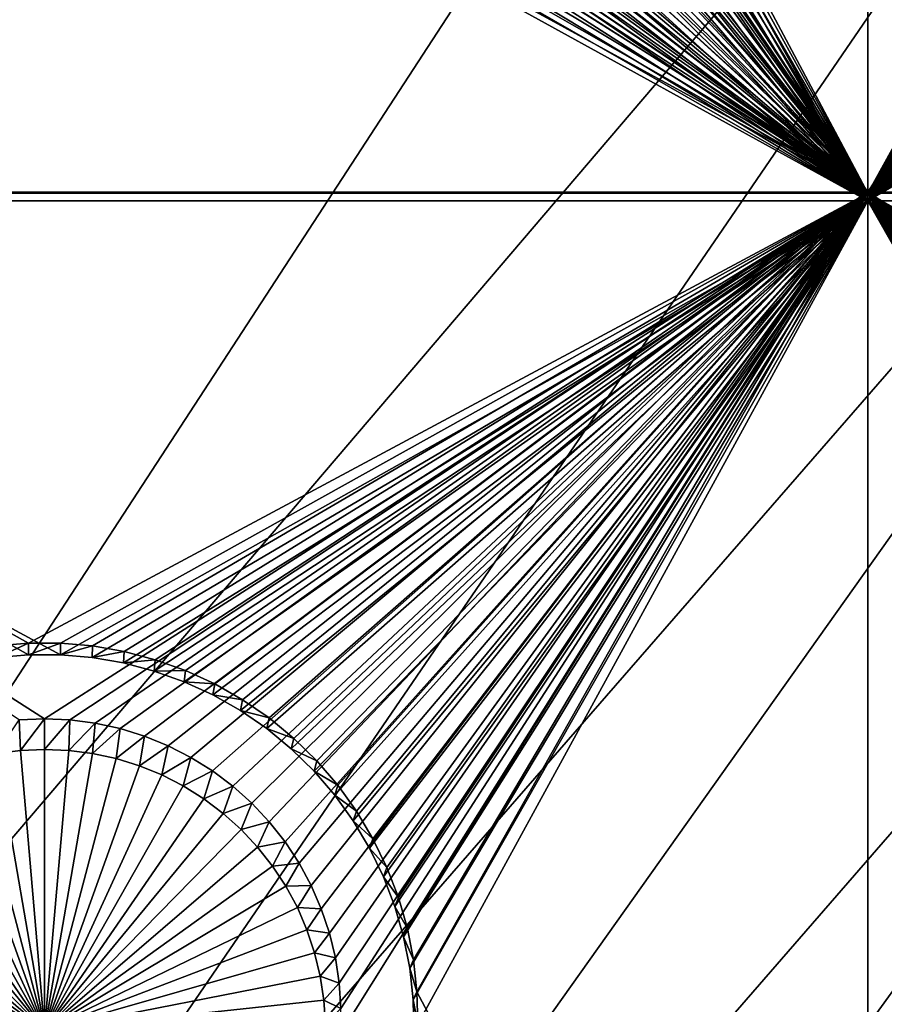
# Model space of a CAD drawing. Extents: x -226 to 75, y -650 to 2.
# Drawn here: x -180 to -172, y -590 to -581 of the extents above; entities that cross this region are included whole.
import ezdxf

# ---------------------------------------------------------------- set-up
doc = ezdxf.new("R2010")
doc.units = 0
for name, color, linetype in [('L3', 7, 'CONTINUOUS'), ('L4', 7, 'CONTINUOUS'), ('L5', 7, 'CONTINUOUS')]:
    doc.layers.add(name, color=color, linetype=linetype)

msp = doc.modelspace()

# ---------------------------------------------------------------- linework, layer by layer
at = {"layer": 'L3', "color": 250}
for points in [[(60.25, -411.9243, 1019.068), (60.25, -647.2808, 1027.287), (-210.25, -411.9243, 1019.068)], [(-210.25, -411.9243, 1019.068), (60.25, -647.2808, 1027.287), (-210.25, -647.2808, 1027.287)], [(-167.5601, -553.7071, 1029.99), (-185.539, -579.0872, 1029.542), (-185.1203, -583.6278, 1029.701)], [(-167.0675, -566.6548, 1030.442), (-167.5601, -553.7071, 1029.99), (-185.1203, -583.6278, 1029.701)], [(-185.1203, -583.6278, 1029.701), (-184.135, -592.8544, 1030.023), (-167.0675, -566.6548, 1030.442)], [(-167.0675, -566.6548, 1030.442), (-184.135, -592.8544, 1030.023), (-166.7717, -572.5054, 1030.646)], [(-183.5434, -597.0081, 1030.168), (-166.7717, -572.5054, 1030.646), (-184.135, -592.8544, 1030.023)], [(-183.5434, -597.0081, 1030.168), (-166.4235, -577.3431, 1030.815), (-166.7717, -572.5054, 1030.646)], [(-182.8469, -600.4614, 1030.289), (-166.4235, -577.3431, 1030.815), (-183.5434, -597.0081, 1030.168)], [(-182.8469, -600.4614, 1030.289), (-165.9793, -581.0509, 1030.945), (-166.4235, -577.3431, 1030.815)], [(-181.9587, -603.1338, 1030.382), (-165.9793, -581.0509, 1030.945), (-182.8469, -600.4614, 1030.289)], [(-181.9587, -603.1338, 1030.382), (-165.6753, -582.5161, 1030.996), (-165.9793, -581.0509, 1030.945)], [(-181.3507, -604.1959, 1030.419), (-165.6753, -582.5161, 1030.996), (-181.9587, -603.1338, 1030.382)], [(-181.3507, -604.1959, 1030.419), (-165.4676, -583.156, 1031.018), (-165.6753, -582.5161, 1030.996)], [(-180.9352, -604.6581, 1030.435), (-165.4676, -583.156, 1031.018), (-181.3507, -604.1959, 1030.419)], [(-180.9352, -604.6581, 1030.435), (-165.0923, -583.7277, 1031.038), (-165.4676, -583.156, 1031.018)], [(-180.1849, -605.0587, 1030.449), (-165.0923, -583.7277, 1031.038), (-180.9352, -604.6581, 1030.435)], [(-180.1849, -605.0587, 1030.449), (-163.7722, -584.5103, 1031.066), (-165.0923, -583.7277, 1031.038)], [(-177.5966, -605.5784, 1030.468), (-163.7722, -584.5103, 1031.066), (-180.1849, -605.0587, 1030.449)], [(-177.5966, -605.5784, 1030.468), (-162.3299, -585.0765, 1031.085), (-163.7722, -584.5103, 1031.066)], [(-174.8067, -605.9543, 1030.481), (-162.3299, -585.0765, 1031.085), (-177.5966, -605.5784, 1030.468)], [(-174.8067, -605.9543, 1030.481), (-159.1497, -585.9601, 1031.116), (-162.3299, -585.0765, 1031.085)], [(-168.6943, -606.5411, 1030.501), (-159.1497, -585.9601, 1031.116), (-174.8067, -605.9543, 1030.481)]]:
    msp.add_3dface(points, dxfattribs=at)
at = {"layer": 'L4', "color": 250}
for points in [[(-210, -626.875, 1017.069), (60.00001, -626.875, 1017.069), (-210, -432.9932, 1010.298)], [(-210, -432.9932, 1010.298), (60.00001, -626.875, 1017.069), (60.00001, -432.9932, 1010.298)], [(-172.5, -582.4719, 1013.517), (-177.3056, -575.1505, 1013.261), (-172.5, -567.4811, 1012.993)], [(-172.5, -567.4811, 1012.993), (-167.6994, -574.9184, 1013.253), (-172.5, -582.4719, 1013.517)], [(-172.5, -582.4719, 1013.517), (-167.6994, -574.9184, 1013.253), (-167.6944, -575.1505, 1013.261)], [(-172.5, -582.4719, 1013.517), (-177.3306, -575.3814, 1013.269), (-177.3056, -575.1505, 1013.261)], [(-172.5, -582.4719, 1013.517), (-167.6944, -575.1505, 1013.261), (-167.6694, -575.3814, 1013.269)], [(-177.3753, -575.6093, 1013.277), (-177.3306, -575.3814, 1013.269), (-172.5, -582.4719, 1013.517)], [(-167.6694, -575.3814, 1013.269), (-167.6247, -575.6093, 1013.277), (-172.5, -582.4719, 1013.517)], [(-172.5, -582.4719, 1013.517), (-177.4394, -575.8324, 1013.285), (-177.3753, -575.6093, 1013.277)], [(-172.5, -582.4719, 1013.517), (-167.6247, -575.6093, 1013.277), (-167.5606, -575.8324, 1013.285)], [(-172.5, -582.4719, 1013.517), (-177.5225, -576.0492, 1013.292), (-177.4394, -575.8324, 1013.285)], [(-172.5, -582.4719, 1013.517), (-167.5606, -575.8324, 1013.285), (-167.4775, -576.0492, 1013.292)], [(-172.5, -582.4719, 1013.517), (-177.624, -576.2581, 1013.3), (-177.5225, -576.0492, 1013.292)], [(-167.4775, -576.0492, 1013.292), (-167.376, -576.2581, 1013.3), (-172.5, -582.4719, 1013.517)], [(-177.743, -576.4575, 1013.307), (-177.624, -576.2581, 1013.3), (-172.5, -582.4719, 1013.517)], [(-172.5, -582.4719, 1013.517), (-167.376, -576.2581, 1013.3), (-167.257, -576.4575, 1013.307)], [(-177.743, -576.4575, 1013.307), (-172.5, -582.4719, 1013.517), (-177.8787, -576.6459, 1013.313)], [(-172.5, -582.4719, 1013.517), (-167.257, -576.4575, 1013.307), (-167.1212, -576.6459, 1013.313)], [(-177.8787, -576.6459, 1013.313), (-172.5, -582.4719, 1013.517), (-178.0302, -576.822, 1013.319)], [(-167.1212, -576.6459, 1013.313), (-166.9698, -576.822, 1013.319), (-172.5, -582.4719, 1013.517)], [(-172.5, -582.4719, 1013.517), (-178.1962, -576.9843, 1013.325), (-178.0302, -576.822, 1013.319)], [(-172.5, -582.4719, 1013.517), (-166.9698, -576.822, 1013.319), (-166.8038, -576.9843, 1013.325)], [(-172.5, -582.4719, 1013.517), (-178.3756, -577.1319, 1013.33), (-178.1962, -576.9843, 1013.325)], [(-172.5, -582.4719, 1013.517), (-166.8038, -576.9843, 1013.325), (-166.6244, -577.1319, 1013.33)], [(-178.567, -577.2635, 1013.335), (-178.3756, -577.1319, 1013.33), (-172.5, -582.4719, 1013.517)], [(-166.6244, -577.1319, 1013.33), (-166.433, -577.2635, 1013.335), (-172.5, -582.4719, 1013.517)], [(-172.5, -582.4719, 1013.517), (-178.7691, -577.3781, 1013.339), (-178.567, -577.2635, 1013.335)], [(-172.5, -582.4719, 1013.517), (-166.433, -577.2635, 1013.335), (-166.2309, -577.3781, 1013.339)], [(-172.5, -582.4719, 1013.517), (-178.9802, -577.475, 1013.342), (-178.7691, -577.3781, 1013.339)], [(-172.5, -582.4719, 1013.517), (-166.2309, -577.3781, 1013.339), (-166.0198, -577.475, 1013.342)], [(-172.5, -582.4719, 1013.517), (-179.4235, -577.6126, 1013.347), (-179.1989, -577.5533, 1013.345)], [(-179.1989, -577.5533, 1013.345), (-178.9802, -577.475, 1013.342), (-172.5, -582.4719, 1013.517)], [(-166.0198, -577.475, 1013.342), (-165.8011, -577.5533, 1013.345), (-172.5, -582.4719, 1013.517)], [(-172.5, -582.4719, 1013.517), (-165.8011, -577.5533, 1013.345), (-165.5765, -577.6126, 1013.347)], [(-172.5, -582.4719, 1013.517), (-179.6524, -577.6524, 1013.348), (-179.4235, -577.6126, 1013.347)], [(-172.5, -582.4719, 1013.517), (-165.5765, -577.6126, 1013.347), (-165.3476, -577.6524, 1013.348)], [(-180.1162, -577.6724, 1013.349), (-187.5, -582.4719, 1013.517), (-180.3476, -577.6524, 1013.348)], [(-172.5, -582.4719, 1013.517), (-187.5, -582.4719, 1013.517), (-180.1162, -577.6724, 1013.349)], [(-180.1162, -577.6724, 1013.349), (-179.8838, -577.6724, 1013.349), (-172.5, -582.4719, 1013.517)], [(-179.8838, -577.6724, 1013.349), (-179.6524, -577.6524, 1013.348), (-172.5, -582.4719, 1013.517)], [(-165.1162, -577.6724, 1013.349), (-172.5, -582.4719, 1013.517), (-165.3476, -577.6524, 1013.348)], [(-157.5, -582.4719, 1013.517), (-172.5, -582.4719, 1013.517), (-165.1162, -577.6724, 1013.349)], [(-172.5, -582.4719, 1013.517), (-180, -587.269, 1013.684), (-187.5, -582.4719, 1013.517)], [(-180, -587.269, 1013.684), (-180.2321, -587.279, 1013.685), (-187.5, -582.4719, 1013.517)], [(-179.7679, -587.279, 1013.685), (-180, -587.269, 1013.684), (-172.5, -582.4719, 1013.517)], [(-172.5, -582.4719, 1013.517), (-179.5375, -587.3089, 1013.686), (-179.7679, -587.279, 1013.685)], [(-172.5, -582.4719, 1013.517), (-179.3105, -587.3585, 1013.687), (-179.5375, -587.3089, 1013.686)], [(-179.0887, -587.4274, 1013.69), (-179.3105, -587.3585, 1013.687), (-172.5, -582.4719, 1013.517)], [(-178.8736, -587.5151, 1013.693), (-179.0887, -587.4274, 1013.69), (-172.5, -582.4719, 1013.517)], [(-172.5, -582.4719, 1013.517), (-178.6668, -587.6209, 1013.697), (-178.8736, -587.5151, 1013.693)], [(-172.5, -582.4719, 1013.517), (-178.4699, -587.7441, 1013.701), (-178.6668, -587.6209, 1013.697)], [(-178.2843, -587.8838, 1013.706), (-178.4699, -587.7441, 1013.701), (-172.5, -582.4719, 1013.517)], [(-172.5, -582.4719, 1013.517), (-178.1115, -588.0389, 1013.711), (-178.2843, -587.8838, 1013.706)], [(-172.5, -582.4719, 1013.517), (-177.9526, -588.2083, 1013.717), (-178.1115, -588.0389, 1013.711)], [(-177.8089, -588.3907, 1013.723), (-177.9526, -588.2083, 1013.717), (-172.5, -582.4719, 1013.517)], [(-172.5, -582.4719, 1013.517), (-177.6813, -588.5848, 1013.73), (-177.8089, -588.3907, 1013.723)], [(-172.5, -582.4719, 1013.517), (-177.571, -588.7891, 1013.737), (-177.6813, -588.5848, 1013.73)], [(-177.4786, -589.0022, 1013.745), (-177.571, -588.7891, 1013.737), (-172.5, -582.4719, 1013.517)], [(-172.5, -582.4719, 1013.517), (-177.405, -589.2224, 1013.752), (-177.4786, -589.0022, 1013.745)], [(-172.5, -582.4719, 1013.517), (-177.3505, -589.448, 1013.76), (-177.405, -589.2224, 1013.752)], [(-177.3156, -589.6776, 1013.768), (-177.3505, -589.448, 1013.76), (-172.5, -582.4719, 1013.517)], [(-172.5, -582.4719, 1013.517), (-177.3006, -589.9093, 1013.776), (-177.3156, -589.6776, 1013.768)], [(-172.5, -597.4628, 1014.04), (-177.3056, -590.1414, 1013.785), (-172.5, -582.4719, 1013.517)], [(-172.5, -582.4719, 1013.517), (-177.3056, -590.1414, 1013.785), (-177.3006, -589.9093, 1013.776)], [(-157.5, -582.4719, 1013.517), (-165, -587.269, 1013.684), (-172.5, -582.4719, 1013.517)], [(-172.5, -582.4719, 1013.517), (-167.3187, -588.5848, 1013.73), (-167.429, -588.7891, 1013.737)], [(-165, -587.269, 1013.684), (-165.2321, -587.279, 1013.685), (-172.5, -582.4719, 1013.517)], [(-172.5, -582.4719, 1013.517), (-165.2321, -587.279, 1013.685), (-165.4625, -587.3089, 1013.686)], [(-172.5, -582.4719, 1013.517), (-165.4625, -587.3089, 1013.686), (-165.6895, -587.3585, 1013.687)], [(-165.6895, -587.3585, 1013.687), (-165.9113, -587.4274, 1013.69), (-172.5, -582.4719, 1013.517)], [(-172.5, -582.4719, 1013.517), (-165.9113, -587.4274, 1013.69), (-166.1264, -587.5151, 1013.693)], [(-172.5, -582.4719, 1013.517), (-166.1264, -587.5151, 1013.693), (-166.3332, -587.6209, 1013.697)], [(-167.429, -588.7891, 1013.737), (-167.5214, -589.0022, 1013.745), (-172.5, -582.4719, 1013.517)], [(-172.5, -582.4719, 1013.517), (-167.5214, -589.0022, 1013.745), (-167.595, -589.2224, 1013.752)], [(-172.5, -582.4719, 1013.517), (-167.595, -589.2224, 1013.752), (-167.6495, -589.448, 1013.76)], [(-167.6495, -589.448, 1013.76), (-167.6844, -589.6776, 1013.768), (-172.5, -582.4719, 1013.517)], [(-172.5, -582.4719, 1013.517), (-167.6844, -589.6776, 1013.768), (-167.6994, -589.9093, 1013.776)], [(-172.5, -582.4719, 1013.517), (-167.6994, -589.9093, 1013.776), (-172.5, -597.4628, 1014.04)], [(-166.3332, -587.6209, 1013.697), (-166.5301, -587.7441, 1013.701), (-172.5, -582.4719, 1013.517)], [(-172.5, -582.4719, 1013.517), (-166.5301, -587.7441, 1013.701), (-166.7157, -587.8838, 1013.706)], [(-172.5, -582.4719, 1013.517), (-166.7157, -587.8838, 1013.706), (-166.8885, -588.0389, 1013.711)], [(-166.8885, -588.0389, 1013.711), (-167.0474, -588.2083, 1013.717), (-172.5, -582.4719, 1013.517)], [(-172.5, -582.4719, 1013.517), (-167.0474, -588.2083, 1013.717), (-167.1911, -588.3907, 1013.723)], [(-172.5, -582.4719, 1013.517), (-167.1911, -588.3907, 1013.723), (-167.3187, -588.5848, 1013.73)], [(-180.2321, -587.279, 1013.685), (-180.2201, -587.5577, 1009.692), (-180.4386, -587.586, 1009.693)], [(-180, -587.269, 1013.684), (-180.2201, -587.5577, 1009.692), (-180.2321, -587.279, 1013.685)], [(-180, -587.269, 1013.684), (-180, -587.5482, 1009.692), (-180.2201, -587.5577, 1009.692)], [(-179.7679, -587.279, 1013.685), (-180, -587.5482, 1009.692), (-180, -587.269, 1013.684)], [(-179.7679, -587.279, 1013.685), (-179.7799, -587.5577, 1009.692), (-180, -587.5482, 1009.692)], [(-179.5375, -587.3089, 1013.686), (-179.7799, -587.5577, 1009.692), (-179.7679, -587.279, 1013.685)], [(-179.5375, -587.3089, 1013.686), (-179.5614, -587.586, 1009.693), (-179.7799, -587.5577, 1009.692)], [(-179.3105, -587.3585, 1013.687), (-179.5614, -587.586, 1009.693), (-179.5375, -587.3089, 1013.686)], [(-179.3105, -587.3585, 1013.687), (-179.3462, -587.633, 1009.694), (-179.5614, -587.586, 1009.693)], [(-179.0887, -587.4274, 1013.69), (-179.3462, -587.633, 1009.694), (-179.3105, -587.3585, 1013.687)], [(-179.0887, -587.4274, 1013.69), (-179.1358, -587.6983, 1009.697), (-179.3462, -587.633, 1009.694)], [(-178.8736, -587.5151, 1013.693), (-179.1358, -587.6983, 1009.697), (-179.0887, -587.4274, 1013.69)], [(-180.6538, -587.633, 1009.694), (-180.4386, -587.586, 1009.693), (-180, -590.107, 1009.781)], [(-180, -590.107, 1009.781), (-180.4386, -587.586, 1009.693), (-180.2201, -587.5577, 1009.692)], [(-180, -590.107, 1009.781), (-180.2201, -587.5577, 1009.692), (-180, -587.5482, 1009.692)], [(-180, -587.5482, 1009.692), (-179.7799, -587.5577, 1009.692), (-180, -590.107, 1009.781)], [(-179.7799, -587.5577, 1009.692), (-179.5614, -587.586, 1009.693), (-180, -590.107, 1009.781)], [(-180, -590.107, 1009.781), (-179.5614, -587.586, 1009.693), (-179.3462, -587.633, 1009.694)], [(-178.8736, -587.5151, 1013.693), (-178.9318, -587.7815, 1009.7), (-179.1358, -587.6983, 1009.697)], [(-178.6668, -587.6209, 1013.697), (-178.9318, -587.7815, 1009.7), (-178.8736, -587.5151, 1013.693)], [(-180, -590.107, 1009.781), (-180.8642, -587.6983, 1009.697), (-180.6538, -587.633, 1009.694)], [(-180, -590.107, 1009.781), (-179.3462, -587.633, 1009.694), (-179.1358, -587.6983, 1009.697)], [(-178.6668, -587.6209, 1013.697), (-178.7358, -587.8819, 1009.703), (-178.9318, -587.7815, 1009.7)], [(-178.4699, -587.7441, 1013.701), (-178.7358, -587.8819, 1009.703), (-178.6668, -587.6209, 1013.697)], [(-180, -590.107, 1009.781), (-181.0682, -587.7815, 1009.7), (-180.8642, -587.6983, 1009.697)], [(-179.1358, -587.6983, 1009.697), (-178.9318, -587.7815, 1009.7), (-180, -590.107, 1009.781)], [(-178.4699, -587.7441, 1013.701), (-178.5491, -587.9987, 1009.707), (-178.7358, -587.8819, 1009.703)], [(-178.2843, -587.8838, 1013.706), (-178.5491, -587.9987, 1009.707), (-178.4699, -587.7441, 1013.701)], [(-181.2642, -587.8819, 1009.703), (-181.0682, -587.7815, 1009.7), (-180, -590.107, 1009.781)], [(-180, -590.107, 1009.781), (-178.9318, -587.7815, 1009.7), (-178.7358, -587.8819, 1009.703)], [(-180, -590.107, 1009.781), (-181.4509, -587.9987, 1009.707), (-181.2642, -587.8819, 1009.703)], [(-180, -590.107, 1009.781), (-178.7358, -587.8819, 1009.703), (-178.5491, -587.9987, 1009.707)], [(-178.2843, -587.8838, 1013.706), (-178.3731, -588.1312, 1009.712), (-178.5491, -587.9987, 1009.707)], [(-178.1115, -588.0389, 1013.711), (-178.3731, -588.1312, 1009.712), (-178.2843, -587.8838, 1013.706)], [(-180, -590.107, 1009.781), (-181.6269, -588.1312, 1009.712), (-181.4509, -587.9987, 1009.707)], [(-178.5491, -587.9987, 1009.707), (-178.3731, -588.1312, 1009.712), (-180, -590.107, 1009.781)], [(-178.1115, -588.0389, 1013.711), (-178.2092, -588.2783, 1009.717), (-178.3731, -588.1312, 1009.712)], [(-177.9526, -588.2083, 1013.717), (-178.2092, -588.2783, 1009.717), (-178.1115, -588.0389, 1013.711)], [(-181.7908, -588.2783, 1009.717), (-181.6269, -588.1312, 1009.712), (-180, -590.107, 1009.781)], [(-180, -590.107, 1009.781), (-178.3731, -588.1312, 1009.712), (-178.2092, -588.2783, 1009.717)], [(-177.9526, -588.2083, 1013.717), (-178.0585, -588.4389, 1009.723), (-178.2092, -588.2783, 1009.717)], [(-177.8089, -588.3907, 1013.723), (-178.0585, -588.4389, 1009.723), (-177.9526, -588.2083, 1013.717)], [(-180, -590.107, 1009.781), (-181.9415, -588.4389, 1009.723), (-181.7908, -588.2783, 1009.717)], [(-180, -590.107, 1009.781), (-178.2092, -588.2783, 1009.717), (-178.0585, -588.4389, 1009.723)], [(-177.8089, -588.3907, 1013.723), (-177.9222, -588.6119, 1009.729), (-178.0585, -588.4389, 1009.723)], [(-177.6813, -588.5848, 1013.73), (-177.9222, -588.6119, 1009.729), (-177.8089, -588.3907, 1013.723)], [(-180, -590.107, 1009.781), (-182.0778, -588.6119, 1009.729), (-181.9415, -588.4389, 1009.723)], [(-178.0585, -588.4389, 1009.723), (-177.9222, -588.6119, 1009.729), (-180, -590.107, 1009.781)], [(-177.6813, -588.5848, 1013.73), (-177.8013, -588.7959, 1009.735), (-177.9222, -588.6119, 1009.729)], [(-177.571, -588.7891, 1013.737), (-177.8013, -588.7959, 1009.735), (-177.6813, -588.5848, 1013.73)], [(-182.1987, -588.7959, 1009.735), (-182.0778, -588.6119, 1009.729), (-180, -590.107, 1009.781)], [(-180, -590.107, 1009.781), (-177.9222, -588.6119, 1009.729), (-177.8013, -588.7959, 1009.735)], [(-180, -590.107, 1009.781), (-182.3033, -588.9897, 1009.742), (-182.1987, -588.7959, 1009.735)], [(-180, -590.107, 1009.781), (-177.8013, -588.7959, 1009.735), (-177.6967, -588.9897, 1009.742)], [(-177.571, -588.7891, 1013.737), (-177.6967, -588.9897, 1009.742), (-177.8013, -588.7959, 1009.735)], [(-177.4786, -589.0022, 1013.745), (-177.6967, -588.9897, 1009.742), (-177.571, -588.7891, 1013.737)], [(-180, -590.107, 1009.781), (-182.3909, -589.1917, 1009.749), (-182.3033, -588.9897, 1009.742)], [(-177.6967, -588.9897, 1009.742), (-177.6091, -589.1917, 1009.749), (-180, -590.107, 1009.781)], [(-177.4786, -589.0022, 1013.745), (-177.6091, -589.1917, 1009.749), (-177.6967, -588.9897, 1009.742)], [(-177.405, -589.2224, 1013.752), (-177.6091, -589.1917, 1009.749), (-177.4786, -589.0022, 1013.745)], [(-182.4608, -589.4005, 1009.756), (-182.3909, -589.1917, 1009.749), (-180, -590.107, 1009.781)], [(-180, -590.107, 1009.781), (-177.6091, -589.1917, 1009.749), (-177.5392, -589.4005, 1009.756)], [(-177.405, -589.2224, 1013.752), (-177.5392, -589.4005, 1009.756), (-177.6091, -589.1917, 1009.749)], [(-177.3505, -589.448, 1013.76), (-177.5392, -589.4005, 1009.756), (-177.405, -589.2224, 1013.752)], [(-180, -590.107, 1009.781), (-182.5125, -589.6145, 1009.764), (-182.4608, -589.4005, 1009.756)], [(-180, -590.107, 1009.781), (-177.5392, -589.4005, 1009.756), (-177.4875, -589.6145, 1009.764)], [(-177.3505, -589.448, 1013.76), (-177.4875, -589.6145, 1009.764), (-177.5392, -589.4005, 1009.756)], [(-177.3156, -589.6776, 1013.768), (-177.4875, -589.6145, 1009.764), (-177.3505, -589.448, 1013.76)], [(-180, -590.107, 1009.781), (-182.5455, -589.8322, 1009.771), (-182.5125, -589.6145, 1009.764)], [(-177.4875, -589.6145, 1009.764), (-177.4545, -589.8322, 1009.771), (-180, -590.107, 1009.781)], [(-177.3156, -589.6776, 1013.768), (-177.4545, -589.8322, 1009.771), (-177.4875, -589.6145, 1009.764)], [(-177.3006, -589.9093, 1013.776), (-177.4545, -589.8322, 1009.771), (-177.3156, -589.6776, 1013.768)], [(-182.5597, -590.0519, 1009.779), (-182.5455, -589.8322, 1009.771), (-180, -590.107, 1009.781)], [(-180, -590.107, 1009.781), (-177.4545, -589.8322, 1009.771), (-177.4403, -590.0519, 1009.779)], [(-177.3006, -589.9093, 1013.776), (-177.4403, -590.0519, 1009.779), (-177.4545, -589.8322, 1009.771)]]:
    msp.add_3dface(points, dxfattribs=at)
at = {"layer": 'L5', "color": 7}
for points in [[(-172.5, -567.4899, 1012.994), (-176.6071, -574.7662, 1013.248), (-172.5, -582.4808, 1013.517)], [(-172.5, -582.4808, 1013.517), (-168.3992, -575.0585, 1013.258), (-172.5, -567.4899, 1012.994)], [(-172.5, -582.5506, 1011.518), (-176.6357, -575.1275, 1011.259), (-172.5, -567.5597, 1010.995)], [(-172.5, -567.5597, 1010.995), (-168.3581, -574.8382, 1011.249), (-172.5, -582.5506, 1011.518)], [(-172.5, -582.4808, 1013.517), (-176.6071, -574.7662, 1013.248), (-176.6008, -575.0585, 1013.258)], [(-172.5, -582.5506, 1011.518), (-168.3581, -574.8382, 1011.249), (-168.3643, -575.1275, 1011.259)], [(-172.5, -582.5506, 1011.518), (-176.6544, -575.4163, 1011.269), (-176.6357, -575.1275, 1011.259)], [(-172.5, -582.4808, 1013.517), (-176.6008, -575.0585, 1013.258), (-176.6197, -575.3502, 1013.268)], [(-172.5, -582.4808, 1013.517), (-168.3803, -575.3502, 1013.268), (-168.3992, -575.0585, 1013.258)], [(-172.5, -582.5506, 1011.518), (-168.3643, -575.1275, 1011.259), (-168.3456, -575.4163, 1011.269)], [(-176.6636, -575.6393, 1013.278), (-172.5, -582.4808, 1013.517), (-176.6197, -575.3502, 1013.268)], [(-168.3364, -575.6393, 1013.278), (-168.3803, -575.3502, 1013.268), (-172.5, -582.4808, 1013.517)], [(-176.6978, -575.7024, 1011.279), (-176.6544, -575.4163, 1011.269), (-172.5, -582.5506, 1011.518)], [(-168.3456, -575.4163, 1011.269), (-168.3022, -575.7024, 1011.279), (-172.5, -582.5506, 1011.518)], [(-176.7322, -575.9236, 1013.288), (-172.5, -582.4808, 1013.517), (-176.6636, -575.6393, 1013.278)], [(-172.5, -582.4808, 1013.517), (-168.2678, -575.9236, 1013.288), (-168.3364, -575.6393, 1013.278)], [(-176.7657, -575.9837, 1011.289), (-176.6978, -575.7024, 1011.279), (-172.5, -582.5506, 1011.518)], [(-172.5, -582.5506, 1011.518), (-168.3022, -575.7024, 1011.279), (-168.2343, -575.9837, 1011.289)], [(-176.7322, -575.9236, 1013.288), (-176.825, -576.2008, 1013.298), (-172.5, -582.4808, 1013.517)], [(-172.5, -582.4808, 1013.517), (-168.175, -576.2008, 1013.298), (-168.2678, -575.9236, 1013.288)], [(-172.5, -582.5506, 1011.518), (-176.8575, -576.2581, 1011.299), (-176.7657, -575.9837, 1011.289)], [(-172.5, -582.5506, 1011.518), (-168.2343, -575.9837, 1011.289), (-168.1425, -576.2581, 1011.299)], [(-172.5, -582.4808, 1013.517), (-176.825, -576.2008, 1013.298), (-176.9413, -576.4691, 1013.307)], [(-168.0587, -576.4691, 1013.307), (-168.175, -576.2008, 1013.298), (-172.5, -582.4808, 1013.517)], [(-172.5, -582.5506, 1011.518), (-176.9727, -576.5237, 1011.308), (-176.8575, -576.2581, 1011.299)], [(-168.1425, -576.2581, 1011.299), (-168.0273, -576.5237, 1011.308), (-172.5, -582.5506, 1011.518)], [(-172.5, -582.4808, 1013.517), (-176.9413, -576.4691, 1013.307), (-177.0802, -576.7264, 1013.316)], [(-167.9198, -576.7264, 1013.316), (-168.0587, -576.4691, 1013.307), (-172.5, -582.4808, 1013.517)], [(-177.1102, -576.7783, 1011.317), (-176.9727, -576.5237, 1011.308), (-172.5, -582.5506, 1011.518)], [(-172.5, -582.5506, 1011.518), (-168.0273, -576.5237, 1011.308), (-167.8898, -576.7783, 1011.317)], [(-177.0802, -576.7264, 1013.316), (-177.2408, -576.9708, 1013.325), (-172.5, -582.4808, 1013.517)], [(-172.5, -582.4808, 1013.517), (-167.7592, -576.9708, 1013.325), (-167.9198, -576.7264, 1013.316)], [(-172.5, -582.5506, 1011.518), (-177.2691, -577.0202, 1011.325), (-177.1102, -576.7783, 1011.317)], [(-172.5, -582.5506, 1011.518), (-167.8898, -576.7783, 1011.317), (-167.7309, -577.0202, 1011.325)], [(-172.5, -582.4808, 1013.517), (-177.2408, -576.9708, 1013.325), (-177.4218, -577.2005, 1013.333)], [(-172.5, -582.4808, 1013.517), (-167.5782, -577.2005, 1013.333), (-167.7592, -576.9708, 1013.325)], [(-172.5, -582.5506, 1011.518), (-177.4482, -577.2476, 1011.333), (-177.2691, -577.0202, 1011.325)], [(-167.7309, -577.0202, 1011.325), (-167.5518, -577.2476, 1011.333), (-172.5, -582.5506, 1011.518)], [(-177.6463, -577.4586, 1011.34), (-177.4482, -577.2476, 1011.333), (-172.5, -582.5506, 1011.518)], [(-172.5, -582.4808, 1013.517), (-177.4218, -577.2005, 1013.333), (-177.6218, -577.4138, 1013.34)], [(-167.3782, -577.4138, 1013.34), (-167.5782, -577.2005, 1013.333), (-172.5, -582.4808, 1013.517)], [(-172.5, -582.5506, 1011.518), (-167.5518, -577.2476, 1011.333), (-167.3537, -577.4586, 1011.34)], [(-172.5, -582.5506, 1011.518), (-177.8617, -577.652, 1011.347), (-177.6463, -577.4586, 1011.34)], [(-177.6218, -577.4138, 1013.34), (-177.8395, -577.6091, 1013.347), (-172.5, -582.4808, 1013.517)], [(-172.5, -582.4808, 1013.517), (-167.1605, -577.6091, 1013.347), (-167.3782, -577.4138, 1013.34)], [(-172.5, -582.5506, 1011.518), (-167.3537, -577.4586, 1011.34), (-167.1383, -577.652, 1011.347)], [(-172.5, -582.4808, 1013.517), (-177.8395, -577.6091, 1013.347), (-178.0732, -577.785, 1013.353)], [(-172.5, -582.4808, 1013.517), (-166.9268, -577.785, 1013.353), (-167.1605, -577.6091, 1013.347)], [(-172.5, -582.5506, 1011.518), (-178.093, -577.8261, 1011.353), (-177.8617, -577.652, 1011.347)], [(-166.907, -577.8261, 1011.353), (-172.5, -582.5506, 1011.518), (-167.1383, -577.652, 1011.347)], [(-172.5, -582.4808, 1013.517), (-178.0732, -577.785, 1013.353), (-178.3212, -577.9402, 1013.358)], [(-166.6788, -577.9402, 1013.358), (-166.9268, -577.785, 1013.353), (-172.5, -582.4808, 1013.517)], [(-178.3384, -577.9796, 1011.359), (-178.093, -577.8261, 1011.353), (-172.5, -582.5506, 1011.518)], [(-166.6616, -577.9796, 1011.359), (-172.5, -582.5506, 1011.518), (-166.907, -577.8261, 1011.353)], [(-178.5961, -578.1116, 1011.363), (-178.3384, -577.9796, 1011.359), (-172.5, -582.5506, 1011.518)], [(-178.3212, -577.9402, 1013.358), (-178.5815, -578.0735, 1013.363), (-172.5, -582.4808, 1013.517)], [(-172.5, -582.4808, 1013.517), (-166.4185, -578.0735, 1013.363), (-166.6788, -577.9402, 1013.358)], [(-166.6616, -577.9796, 1011.359), (-166.4039, -578.1116, 1011.363), (-172.5, -582.5506, 1011.518)], [(-172.5, -582.4808, 1013.517), (-178.5815, -578.0735, 1013.363), (-178.8524, -578.1839, 1013.367)], [(-166.1476, -578.1839, 1013.367), (-166.4185, -578.0735, 1013.363), (-172.5, -582.4808, 1013.517)], [(-172.5, -582.5506, 1011.518), (-178.8642, -578.2208, 1011.367), (-178.5961, -578.1116, 1011.363)], [(-172.5, -582.5506, 1011.518), (-166.4039, -578.1116, 1011.363), (-166.1358, -578.2208, 1011.367)], [(-179.1318, -578.2707, 1013.37), (-179.4176, -578.3331, 1013.372), (-172.5, -582.4808, 1013.517)], [(-172.5, -582.5506, 1011.518), (-179.1407, -578.3067, 1011.37), (-178.8642, -578.2208, 1011.367)], [(-172.5, -582.4808, 1013.517), (-178.8524, -578.1839, 1013.367), (-179.1318, -578.2707, 1013.37)], [(-172.5, -582.4808, 1013.517), (-165.8682, -578.2707, 1013.37), (-166.1476, -578.1839, 1013.367)], [(-172.5, -582.5506, 1011.518), (-166.1358, -578.2208, 1011.367), (-165.8593, -578.3067, 1011.37)], [(-172.5, -582.4808, 1013.517), (-165.5824, -578.3331, 1013.372), (-165.8682, -578.2707, 1013.37)], [(-172.5, -582.4808, 1013.517), (-179.4176, -578.3331, 1013.372), (-179.7077, -578.3707, 1013.373)], [(-179.4236, -578.3685, 1011.372), (-179.1407, -578.3067, 1011.37), (-172.5, -582.5506, 1011.518)], [(-165.8593, -578.3067, 1011.37), (-165.5764, -578.3685, 1011.372), (-172.5, -582.5506, 1011.518)], [(-165.2923, -578.3707, 1013.373), (-165.5824, -578.3331, 1013.372), (-172.5, -582.4808, 1013.517)], [(-187.5, -582.4808, 1013.517), (-180, -578.3833, 1013.374), (-180.2923, -578.3707, 1013.373)], [(-187.5, -582.4808, 1013.517), (-172.5, -582.4808, 1013.517), (-180, -578.3833, 1013.374)], [(-187.5, -582.5506, 1011.518), (-180.2893, -578.4057, 1011.374), (-180, -578.4182, 1011.374)], [(-187.5, -582.5506, 1011.518), (-180, -578.4182, 1011.374), (-172.5, -582.5506, 1011.518)], [(-172.5, -582.4808, 1013.517), (-179.7077, -578.3707, 1013.373), (-180, -578.3833, 1013.374)], [(-172.5, -582.5506, 1011.518), (-180, -578.4182, 1011.374), (-179.7107, -578.4057, 1011.374)], [(-172.5, -582.5506, 1011.518), (-179.7107, -578.4057, 1011.374), (-179.4236, -578.3685, 1011.372)], [(-172.5, -582.5506, 1011.518), (-165.5764, -578.3685, 1011.372), (-165.2893, -578.4057, 1011.374)], [(-172.5, -582.4808, 1013.517), (-165, -578.3833, 1013.374), (-165.2923, -578.3707, 1013.373)], [(-172.5, -582.4808, 1013.517), (-157.5, -582.4808, 1013.517), (-165, -578.3833, 1013.374)], [(-172.5, -582.5506, 1011.518), (-165.2893, -578.4057, 1011.374), (-157.5, -582.5506, 1011.518)], [(-187.5, -582.4808, 1013.517), (-180.4377, -586.6066, 1013.661), (-180.1463, -586.5815, 1013.66)], [(-180.1463, -586.5815, 1013.66), (-172.5, -582.4808, 1013.517), (-187.5, -582.4808, 1013.517)], [(-180.1463, -586.5815, 1013.66), (-179.8537, -586.5815, 1013.66), (-172.5, -582.4808, 1013.517)], [(-179.8537, -586.5815, 1013.66), (-179.5623, -586.6066, 1013.661), (-172.5, -582.4808, 1013.517)], [(-172.5, -582.4808, 1013.517), (-179.5623, -586.6066, 1013.661), (-179.274, -586.6567, 1013.663)], [(-172.5, -582.4808, 1013.517), (-179.274, -586.6567, 1013.663), (-178.9912, -586.7313, 1013.665)], [(-178.9912, -586.7313, 1013.665), (-178.7158, -586.83, 1013.669), (-172.5, -582.4808, 1013.517)], [(-178.7158, -586.83, 1013.669), (-178.4499, -586.952, 1013.673), (-172.5, -582.4808, 1013.517)], [(-172.5, -582.4808, 1013.517), (-178.4499, -586.952, 1013.673), (-178.1955, -587.0963, 1013.678)], [(-172.5, -582.4808, 1013.517), (-178.1955, -587.0963, 1013.678), (-177.9545, -587.262, 1013.684)], [(-177.9545, -587.262, 1013.684), (-177.7286, -587.4478, 1013.69), (-172.5, -582.4808, 1013.517)], [(-177.7286, -587.4478, 1013.69), (-177.5195, -587.6523, 1013.698), (-172.5, -582.4808, 1013.517)], [(-172.5, -582.4808, 1013.517), (-177.5195, -587.6523, 1013.698), (-177.3288, -587.8741, 1013.705)], [(-172.5, -582.4808, 1013.517), (-177.3288, -587.8741, 1013.705), (-177.1578, -588.1113, 1013.714)], [(-172.5, -582.4808, 1013.517), (-177.1578, -588.1113, 1013.714), (-177.008, -588.3624, 1013.722)], [(-177.008, -588.3624, 1013.722), (-176.8802, -588.6254, 1013.732), (-172.5, -582.4808, 1013.517)], [(-172.5, -582.4808, 1013.517), (-176.8802, -588.6254, 1013.732), (-176.7756, -588.8984, 1013.741)], [(-172.5, -582.4808, 1013.517), (-176.7756, -588.8984, 1013.741), (-176.6948, -589.1795, 1013.751)], [(-176.6948, -589.1795, 1013.751), (-176.6385, -589.4663, 1013.761), (-172.5, -582.4808, 1013.517)], [(-172.5, -582.4808, 1013.517), (-176.6385, -589.4663, 1013.761), (-176.6071, -589.757, 1013.771)], [(-172.5, -582.4808, 1013.517), (-176.6071, -589.757, 1013.771), (-172.5, -597.4717, 1014.04)], [(-167.0455, -587.262, 1013.684), (-166.8045, -587.0963, 1013.678), (-172.5, -582.4808, 1013.517)], [(-172.5, -582.4808, 1013.517), (-167.8421, -588.1113, 1013.714), (-167.6712, -587.8741, 1013.705)], [(-168.2244, -588.8984, 1013.741), (-172.5, -582.4808, 1013.517), (-168.3052, -589.1795, 1013.751)], [(-168.3052, -589.1795, 1013.751), (-172.5, -582.4808, 1013.517), (-168.3615, -589.4663, 1013.761)], [(-168.2244, -588.8984, 1013.741), (-168.1198, -588.6254, 1013.732), (-172.5, -582.4808, 1013.517)], [(-172.5, -582.4808, 1013.517), (-168.1198, -588.6254, 1013.732), (-167.992, -588.3624, 1013.722)], [(-172.5, -582.4808, 1013.517), (-167.992, -588.3624, 1013.722), (-167.8421, -588.1113, 1013.714)], [(-167.6712, -587.8741, 1013.705), (-167.4805, -587.6523, 1013.698), (-172.5, -582.4808, 1013.517)], [(-172.5, -582.4808, 1013.517), (-167.4805, -587.6523, 1013.698), (-167.2714, -587.4478, 1013.69)], [(-172.5, -582.4808, 1013.517), (-167.2714, -587.4478, 1013.69), (-167.0455, -587.262, 1013.684)], [(-166.8045, -587.0963, 1013.678), (-166.5501, -586.952, 1013.673), (-172.5, -582.4808, 1013.517)], [(-172.5, -582.4808, 1013.517), (-166.5501, -586.952, 1013.673), (-166.2842, -586.83, 1013.669)], [(-172.5, -582.4808, 1013.517), (-166.2842, -586.83, 1013.669), (-166.0088, -586.7313, 1013.665)], [(-172.5, -597.4717, 1014.04), (-168.3992, -590.0493, 1013.781), (-172.5, -582.4808, 1013.517)], [(-172.5, -582.4808, 1013.517), (-168.3992, -590.0493, 1013.781), (-168.3929, -589.757, 1013.771)], [(-172.5, -582.4808, 1013.517), (-168.3929, -589.757, 1013.771), (-168.3615, -589.4663, 1013.761)], [(-166.0088, -586.7313, 1013.665), (-165.726, -586.6567, 1013.663), (-172.5, -582.4808, 1013.517)], [(-172.5, -582.4808, 1013.517), (-165.726, -586.6567, 1013.663), (-165.4377, -586.6066, 1013.661)], [(-172.5, -582.4808, 1013.517), (-165.4377, -586.6066, 1013.661), (-165.1463, -586.5815, 1013.66)], [(-165.1463, -586.5815, 1013.66), (-157.5, -582.4808, 1013.517), (-172.5, -582.4808, 1013.517)], [(-172.5, -582.5506, 1011.518), (-179.8552, -586.6861, 1011.663), (-187.5, -582.5506, 1011.518)], [(-187.5, -582.5506, 1011.518), (-179.8552, -586.6861, 1011.663), (-180.1448, -586.6861, 1011.663)], [(-187.5, -582.5506, 1011.518), (-180.1448, -586.6861, 1011.663), (-180.4332, -586.711, 1011.664)], [(-172.5, -582.5506, 1011.518), (-179.5668, -586.711, 1011.664), (-179.8552, -586.6861, 1011.663)], [(-179.2815, -586.7606, 1011.665), (-179.5668, -586.711, 1011.664), (-172.5, -582.5506, 1011.518)], [(-172.5, -582.5506, 1011.518), (-179.0015, -586.8344, 1011.668), (-179.2815, -586.7606, 1011.665)], [(-172.5, -582.5506, 1011.518), (-178.729, -586.9321, 1011.671), (-179.0015, -586.8344, 1011.668)], [(-178.4658, -587.0528, 1011.675), (-178.729, -586.9321, 1011.671), (-172.5, -582.5506, 1011.518)], [(-172.5, -582.5506, 1011.518), (-178.214, -587.1957, 1011.68), (-178.4658, -587.0528, 1011.675)], [(-172.5, -582.5506, 1011.518), (-177.9755, -587.3597, 1011.686), (-178.214, -587.1957, 1011.68)], [(-177.7519, -587.5436, 1011.693), (-177.9755, -587.3597, 1011.686), (-172.5, -582.5506, 1011.518)], [(-172.5, -582.5506, 1011.518), (-177.545, -587.746, 1011.7), (-177.7519, -587.5436, 1011.693)], [(-172.5, -582.5506, 1011.518), (-177.3562, -587.9654, 1011.707), (-177.545, -587.746, 1011.7)], [(-177.187, -588.2003, 1011.716), (-177.3562, -587.9654, 1011.707), (-172.5, -582.5506, 1011.518)], [(-172.5, -582.5506, 1011.518), (-177.0387, -588.4488, 1011.724), (-177.187, -588.2003, 1011.716)], [(-172.5, -582.5506, 1011.518), (-176.9122, -588.7091, 1011.733), (-177.0387, -588.4488, 1011.724)], [(-176.8087, -588.9793, 1011.743), (-176.9122, -588.7091, 1011.733), (-172.5, -582.5506, 1011.518)], [(-176.7287, -589.2574, 1011.752), (-176.8087, -588.9793, 1011.743), (-172.5, -582.5506, 1011.518)], [(-176.7287, -589.2574, 1011.752), (-172.5, -582.5506, 1011.518), (-176.673, -589.5414, 1011.762)], [(-172.5, -582.5506, 1011.518), (-176.6419, -589.8291, 1011.772), (-176.673, -589.5414, 1011.762)], [(-172.5, -582.5506, 1011.518), (-176.6357, -590.1184, 1011.783), (-176.6419, -589.8291, 1011.772)], [(-172.5, -597.5415, 1012.042), (-176.6357, -590.1184, 1011.783), (-172.5, -582.5506, 1011.518)], [(-172.5, -582.5506, 1011.518), (-165.4332, -586.711, 1011.664), (-165.7185, -586.7606, 1011.665)], [(-172.5, -582.5506, 1011.518), (-167.813, -588.2003, 1011.716), (-167.9613, -588.4488, 1011.724)], [(-157.5, -582.5506, 1011.518), (-164.8552, -586.6861, 1011.663), (-172.5, -582.5506, 1011.518)], [(-172.5, -582.5506, 1011.518), (-164.8552, -586.6861, 1011.663), (-165.1448, -586.6861, 1011.663)], [(-172.5, -582.5506, 1011.518), (-165.1448, -586.6861, 1011.663), (-165.4332, -586.711, 1011.664)], [(-167.9613, -588.4488, 1011.724), (-168.0878, -588.7091, 1011.733), (-172.5, -582.5506, 1011.518)], [(-172.5, -582.5506, 1011.518), (-168.0878, -588.7091, 1011.733), (-168.1913, -588.9793, 1011.743)], [(-172.5, -582.5506, 1011.518), (-168.1913, -588.9793, 1011.743), (-168.2713, -589.2574, 1011.752)], [(-165.7185, -586.7606, 1011.665), (-165.9985, -586.8344, 1011.668), (-172.5, -582.5506, 1011.518)], [(-172.5, -582.5506, 1011.518), (-165.9985, -586.8344, 1011.668), (-166.271, -586.9321, 1011.671)], [(-172.5, -582.5506, 1011.518), (-166.271, -586.9321, 1011.671), (-166.5342, -587.0528, 1011.675)], [(-166.5342, -587.0528, 1011.675), (-166.786, -587.1957, 1011.68), (-172.5, -582.5506, 1011.518)], [(-172.5, -582.5506, 1011.518), (-166.786, -587.1957, 1011.68), (-167.0245, -587.3597, 1011.686)], [(-172.5, -582.5506, 1011.518), (-167.0245, -587.3597, 1011.686), (-167.2481, -587.5436, 1011.693)], [(-168.2713, -589.2574, 1011.752), (-168.327, -589.5414, 1011.762), (-172.5, -582.5506, 1011.518)], [(-172.5, -582.5506, 1011.518), (-168.327, -589.5414, 1011.762), (-168.3581, -589.8291, 1011.772)], [(-172.5, -582.5506, 1011.518), (-168.3581, -589.8291, 1011.772), (-172.5, -597.5415, 1012.042)], [(-167.2481, -587.5436, 1011.693), (-167.455, -587.746, 1011.7), (-172.5, -582.5506, 1011.518)], [(-172.5, -582.5506, 1011.518), (-167.455, -587.746, 1011.7), (-167.6438, -587.9654, 1011.707)], [(-172.5, -582.5506, 1011.518), (-167.6438, -587.9654, 1011.707), (-167.813, -588.2003, 1011.716)], [(-180.4332, -586.711, 1011.664), (-180.1463, -586.5815, 1013.66), (-180.4377, -586.6066, 1013.661)], [(-180.1448, -586.6861, 1011.663), (-180.1463, -586.5815, 1013.66), (-180.4332, -586.711, 1011.664)], [(-180.1448, -586.6861, 1011.663), (-179.8537, -586.5815, 1013.66), (-180.1463, -586.5815, 1013.66)], [(-179.8552, -586.6861, 1011.663), (-179.8537, -586.5815, 1013.66), (-180.1448, -586.6861, 1011.663)], [(-179.8552, -586.6861, 1011.663), (-179.5623, -586.6066, 1013.661), (-179.8537, -586.5815, 1013.66)], [(-179.5668, -586.711, 1011.664), (-179.5623, -586.6066, 1013.661), (-179.8552, -586.6861, 1011.663)], [(-179.5668, -586.711, 1011.664), (-179.274, -586.6567, 1013.663), (-179.5623, -586.6066, 1013.661)], [(-179.2815, -586.7606, 1011.665), (-179.274, -586.6567, 1013.663), (-179.5668, -586.711, 1011.664)], [(-179.2815, -586.7606, 1011.665), (-178.9912, -586.7313, 1013.665), (-179.274, -586.6567, 1013.663)], [(-179.0015, -586.8344, 1011.668), (-178.9912, -586.7313, 1013.665), (-179.2815, -586.7606, 1011.665)], [(-179.0015, -586.8344, 1011.668), (-178.7158, -586.83, 1013.669), (-178.9912, -586.7313, 1013.665)], [(-178.729, -586.9321, 1011.671), (-178.7158, -586.83, 1013.669), (-179.0015, -586.8344, 1011.668)], [(-178.729, -586.9321, 1011.671), (-178.4499, -586.952, 1013.673), (-178.7158, -586.83, 1013.669)], [(-178.4658, -587.0528, 1011.675), (-178.4499, -586.952, 1013.673), (-178.729, -586.9321, 1011.671)], [(-178.4658, -587.0528, 1011.675), (-178.1955, -587.0963, 1013.678), (-178.4499, -586.952, 1013.673)], [(-178.214, -587.1957, 1011.68), (-178.1955, -587.0963, 1013.678), (-178.4658, -587.0528, 1011.675)], [(-178.214, -587.1957, 1011.68), (-177.9545, -587.262, 1013.684), (-178.1955, -587.0963, 1013.678)], [(-177.9755, -587.3597, 1011.686), (-177.9545, -587.262, 1013.684), (-178.214, -587.1957, 1011.68)], [(-177.9755, -587.3597, 1011.686), (-177.7286, -587.4478, 1013.69), (-177.9545, -587.262, 1013.684)], [(-177.7519, -587.5436, 1011.693), (-177.7286, -587.4478, 1013.69), (-177.9755, -587.3597, 1011.686)], [(-177.7519, -587.5436, 1011.693), (-177.5195, -587.6523, 1013.698), (-177.7286, -587.4478, 1013.69)], [(-177.545, -587.746, 1011.7), (-177.5195, -587.6523, 1013.698), (-177.7519, -587.5436, 1011.693)], [(-177.545, -587.746, 1011.7), (-177.3288, -587.8741, 1013.705), (-177.5195, -587.6523, 1013.698)], [(-177.3562, -587.9654, 1011.707), (-177.3288, -587.8741, 1013.705), (-177.545, -587.746, 1011.7)], [(-177.3562, -587.9654, 1011.707), (-177.1578, -588.1113, 1013.714), (-177.3288, -587.8741, 1013.705)], [(-177.187, -588.2003, 1011.716), (-177.1578, -588.1113, 1013.714), (-177.3562, -587.9654, 1011.707)], [(-177.187, -588.2003, 1011.716), (-177.008, -588.3624, 1013.722), (-177.1578, -588.1113, 1013.714)], [(-177.0387, -588.4488, 1011.724), (-177.008, -588.3624, 1013.722), (-177.187, -588.2003, 1011.716)], [(-177.0387, -588.4488, 1011.724), (-176.8802, -588.6254, 1013.732), (-177.008, -588.3624, 1013.722)], [(-176.9122, -588.7091, 1011.733), (-176.8802, -588.6254, 1013.732), (-177.0387, -588.4488, 1011.724)], [(-176.9122, -588.7091, 1011.733), (-176.7756, -588.8984, 1013.741), (-176.8802, -588.6254, 1013.732)], [(-176.8087, -588.9793, 1011.743), (-176.7756, -588.8984, 1013.741), (-176.9122, -588.7091, 1011.733)], [(-176.8087, -588.9793, 1011.743), (-176.6948, -589.1795, 1013.751), (-176.7756, -588.8984, 1013.741)], [(-176.7287, -589.2574, 1011.752), (-176.6948, -589.1795, 1013.751), (-176.8087, -588.9793, 1011.743)], [(-176.7287, -589.2574, 1011.752), (-176.6385, -589.4663, 1013.761), (-176.6948, -589.1795, 1013.751)], [(-176.673, -589.5414, 1011.762), (-176.6385, -589.4663, 1013.761), (-176.7287, -589.2574, 1011.752)], [(-176.673, -589.5414, 1011.762), (-176.6071, -589.757, 1013.771), (-176.6385, -589.4663, 1013.761)], [(-176.6419, -589.8291, 1011.772), (-176.6071, -589.757, 1013.771), (-176.673, -589.5414, 1011.762)], [(-176.6419, -589.8291, 1011.772), (-176.6008, -590.0493, 1013.781), (-176.6071, -589.757, 1013.771)], [(-176.6357, -590.1184, 1011.783), (-176.6008, -590.0493, 1013.781), (-176.6419, -589.8291, 1011.772)], [(-172.5, -597.4717, 1014.04), (-176.6071, -589.757, 1013.771), (-176.6008, -590.0493, 1013.781)], [(-172.5, -597.5415, 1012.042), (-168.3581, -589.8291, 1011.772), (-168.3643, -590.1184, 1011.783)]]:
    msp.add_3dface(points, dxfattribs=at)

doc.saveas('drawing.dxf')
